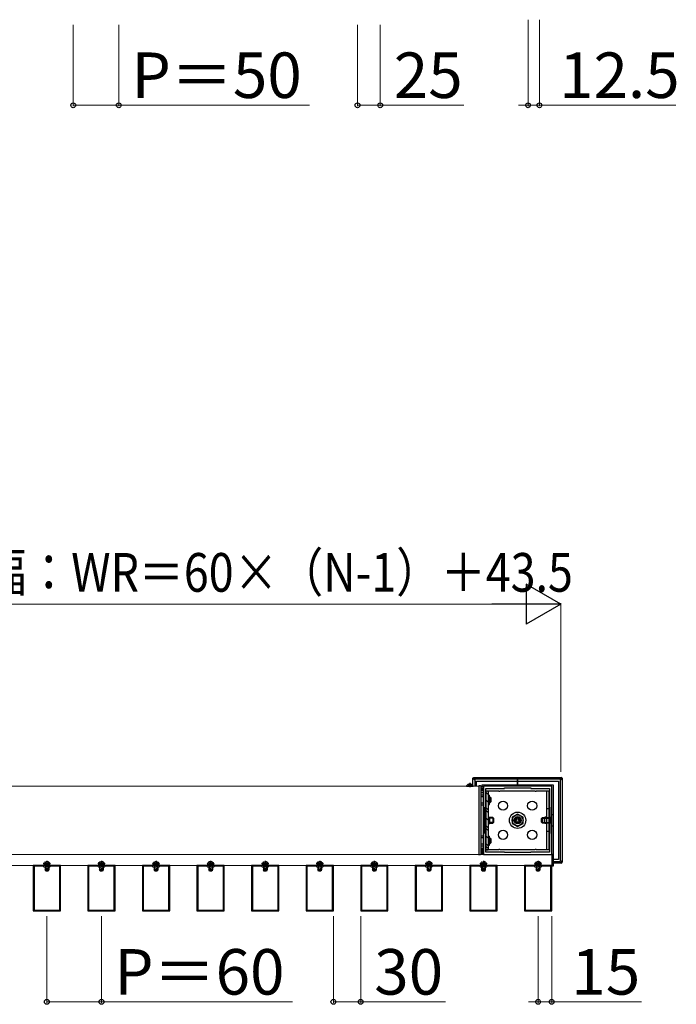
# Model space of a CAD drawing. Extents: x 437 to 4812, y 525 to 7016.
# Drawn here: x 1959 to 2681, y 4340 to 5422 of the extents above; entities that cross this region are included whole.
import ezdxf

# ---------------------------------------------------------------- set-up
doc = ezdxf.new("R2010")
doc.units = 0
doc.linetypes.add('YHIDDEN_1', pattern=[4, 3, -1])
for name, color, linetype, lineweight in [('YKK_11', 7, 'CONTINUOUS', 30), ('YKK_12', 2, 'CONTINUOUS', 13), ('YKK_13', 4, 'CONTINUOUS', 30), ('YKK_D', 6, 'CONTINUOUS', 13)]:
    doc.layers.add(name, color=color, linetype=linetype, lineweight=lineweight)
doc.styles.add('text-b', font='txt')

msp = doc.modelspace()

# ---------------------------------------------------------------- linework, layer by layer
at = {"layer": 'YKK_11', "linetype": 'ByBlock', "lineweight": -2, "ltscale": 0.5}
for p, q in [((2544, 4580), (2469, 4580)), ((2469, 4580), (2469, 4505)), ((2471.5, 4557), (2471.5, 4577.5)), ((2471.5, 4577.5), (2492, 4577.5)), ((2492, 4577.5), (2492, 4578)), ((2492, 4578), (2521, 4578)), ((2521, 4578), (2521, 4577.5)), ((2521, 4577.5), (2541.5, 4577.5)), ((2541.5, 4577.5), (2541.5, 4557)), ((2544, 4505), (2544, 4580)), ((2471, 4528), (2471, 4557)), ((2471, 4557), (2471.5, 4557)), ((2541.5, 4557), (2542, 4557)), ((2542, 4557), (2542, 4528)), ((2471.5, 4528), (2471, 4528)), ((2471.5, 4507.5), (2471.5, 4528)), ((2542, 4528), (2541.5, 4528)), ((2541.5, 4528), (2541.5, 4507.5)), ((2469, 4505), (2544, 4505)), ((2492, 4507.5), (2471.5, 4507.5)), ((2492, 4507), (2492, 4507.5)), ((2521, 4507), (2492, 4507)), ((2541.5, 4507.5), (2521, 4507.5)), ((2521, 4507.5), (2521, 4507)), ((2004, 4493), (1974, 4493)), ((1974, 4493), (1974, 4443)), ((1984.9, 4492.1), (1974.9, 4492.1)), ((1974.9, 4492.1), (1974.9, 4443.9)), ((1986, 4491), (1984.9, 4492.1)), ((1988.5, 4491), (1986, 4491)), ((1988.7, 4491.1), (1988.5, 4491)), ((1989.3, 4491.1), (1988.7, 4491.1)), ((1989.5, 4491), (1989.3, 4491.1)), ((1992, 4491), (1989.5, 4491)), ((1993.1, 4492.1), (1992, 4491)), ((2003.1, 4492.1), (1993.1, 4492.1)), ((2003.1, 4443.9), (2003.1, 4492.1)), ((2004, 4443), (2004, 4493)), ((2064, 4493), (2034, 4493)), ((2034, 4493), (2034, 4443)), ((2044.9, 4492.1), (2034.9, 4492.1)), ((2034.9, 4492.1), (2034.9, 4443.9)), ((2046, 4491), (2044.9, 4492.1)), ((2048.5, 4491), (2046, 4491)), ((2048.7, 4491.1), (2048.5, 4491)), ((2049.3, 4491.1), (2048.7, 4491.1)), ((2049.5, 4491), (2049.3, 4491.1)), ((2052, 4491), (2049.5, 4491)), ((2053.1, 4492.1), (2052, 4491)), ((2063.1, 4492.1), (2053.1, 4492.1)), ((2063.1, 4443.9), (2063.1, 4492.1)), ((2064, 4443), (2064, 4493)), ((2124, 4493), (2094, 4493)), ((2094, 4493), (2094, 4443)), ((2104.9, 4492.1), (2094.9, 4492.1)), ((2094.9, 4492.1), (2094.9, 4443.9)), ((2106, 4491), (2104.9, 4492.1)), ((2108.5, 4491), (2106, 4491)), ((2108.7, 4491.1), (2108.5, 4491)), ((2109.3, 4491.1), (2108.7, 4491.1)), ((2109.5, 4491), (2109.3, 4491.1)), ((2112, 4491), (2109.5, 4491)), ((2113.1, 4492.1), (2112, 4491)), ((2123.1, 4492.1), (2113.1, 4492.1)), ((2123.1, 4443.9), (2123.1, 4492.1)), ((2124, 4443), (2124, 4493)), ((2184, 4493), (2154, 4493)), ((2154, 4493), (2154, 4443)), ((2164.9, 4492.1), (2154.9, 4492.1)), ((2154.9, 4492.1), (2154.9, 4443.9)), ((2166, 4491), (2164.9, 4492.1)), ((2168.5, 4491), (2166, 4491)), ((2168.7, 4491.1), (2168.5, 4491)), ((2169.3, 4491.1), (2168.7, 4491.1)), ((2169.5, 4491), (2169.3, 4491.1)), ((2172, 4491), (2169.5, 4491)), ((2173.1, 4492.1), (2172, 4491)), ((2183.1, 4492.1), (2173.1, 4492.1)), ((2183.1, 4443.9), (2183.1, 4492.1)), ((2184, 4443), (2184, 4493)), ((2244, 4493), (2214, 4493)), ((2214, 4493), (2214, 4443)), ((2224.9, 4492.1), (2214.9, 4492.1)), ((2214.9, 4492.1), (2214.9, 4443.9)), ((2226, 4491), (2224.9, 4492.1)), ((2228.5, 4491), (2226, 4491)), ((2228.7, 4491.1), (2228.5, 4491)), ((2229.3, 4491.1), (2228.7, 4491.1)), ((2229.5, 4491), (2229.3, 4491.1)), ((2232, 4491), (2229.5, 4491)), ((2233.1, 4492.1), (2232, 4491)), ((2243.1, 4492.1), (2233.1, 4492.1)), ((2243.1, 4443.9), (2243.1, 4492.1)), ((2244, 4443), (2244, 4493)), ((2304, 4493), (2274, 4493)), ((2274, 4493), (2274, 4443)), ((2284.9, 4492.1), (2274.9, 4492.1)), ((2274.9, 4492.1), (2274.9, 4443.9)), ((2286, 4491), (2284.9, 4492.1)), ((2288.5, 4491), (2286, 4491)), ((2288.7, 4491.1), (2288.5, 4491)), ((2289.3, 4491.1), (2288.7, 4491.1)), ((2289.5, 4491), (2289.3, 4491.1)), ((2292, 4491), (2289.5, 4491)), ((2293.1, 4492.1), (2292, 4491)), ((2303.1, 4492.1), (2293.1, 4492.1)), ((2303.1, 4443.9), (2303.1, 4492.1)), ((2304, 4443), (2304, 4493)), ((2364, 4493), (2334, 4493)), ((2334, 4493), (2334, 4443)), ((2344.9, 4492.1), (2334.9, 4492.1)), ((2334.9, 4492.1), (2334.9, 4443.9)), ((2346, 4491), (2344.9, 4492.1)), ((2348.5, 4491), (2346, 4491)), ((2348.7, 4491.1), (2348.5, 4491)), ((2349.3, 4491.1), (2348.7, 4491.1)), ((2349.5, 4491), (2349.3, 4491.1)), ((2352, 4491), (2349.5, 4491)), ((2353.1, 4492.1), (2352, 4491)), ((2363.1, 4492.1), (2353.1, 4492.1)), ((2363.1, 4443.9), (2363.1, 4492.1)), ((2364, 4443), (2364, 4493)), ((2424, 4493), (2394, 4493)), ((2394, 4493), (2394, 4443)), ((2404.9, 4492.1), (2394.9, 4492.1)), ((2394.9, 4492.1), (2394.9, 4443.9)), ((2406, 4491), (2404.9, 4492.1)), ((2408.5, 4491), (2406, 4491)), ((2408.7, 4491.1), (2408.5, 4491)), ((2409.3, 4491.1), (2408.7, 4491.1)), ((2409.5, 4491), (2409.3, 4491.1)), ((2412, 4491), (2409.5, 4491)), ((2413.1, 4492.1), (2412, 4491)), ((2423.1, 4492.1), (2413.1, 4492.1)), ((2423.1, 4443.9), (2423.1, 4492.1)), ((2424, 4443), (2424, 4493)), ((2484, 4493), (2454, 4493)), ((2454, 4493), (2454, 4443)), ((2464.9, 4492.1), (2454.9, 4492.1)), ((2454.9, 4492.1), (2454.9, 4443.9)), ((2466, 4491), (2464.9, 4492.1)), ((2468.5, 4491), (2466, 4491)), ((2468.7, 4491.1), (2468.5, 4491)), ((2469.3, 4491.1), (2468.7, 4491.1)), ((2469.5, 4491), (2469.3, 4491.1)), ((2472, 4491), (2469.5, 4491)), ((2473.1, 4492.1), (2472, 4491)), ((2483.1, 4492.1), (2473.1, 4492.1)), ((2483.1, 4443.9), (2483.1, 4492.1)), ((2484, 4443), (2484, 4493)), ((2544, 4493), (2514, 4493)), ((2514, 4493), (2514, 4443)), ((2524.9, 4492.1), (2514.9, 4492.1)), ((2514.9, 4492.1), (2514.9, 4443.9)), ((2526, 4491), (2524.9, 4492.1)), ((2528.5, 4491), (2526, 4491)), ((2528.7, 4491.1), (2528.5, 4491)), ((2529.3, 4491.1), (2528.7, 4491.1)), ((2529.5, 4491), (2529.3, 4491.1)), ((2532, 4491), (2529.5, 4491)), ((2533.1, 4492.1), (2532, 4491)), ((2543.1, 4492.1), (2533.1, 4492.1)), ((2543.1, 4443.9), (2543.1, 4492.1)), ((2544, 4443), (2544, 4493)), ((1974, 4443), (2004, 4443)), ((1974.9, 4443.9), (2003.1, 4443.9)), ((2034, 4443), (2064, 4443)), ((2034.9, 4443.9), (2063.1, 4443.9)), ((2094, 4443), (2124, 4443)), ((2094.9, 4443.9), (2123.1, 4443.9)), ((2154, 4443), (2184, 4443)), ((2154.9, 4443.9), (2183.1, 4443.9)), ((2214, 4443), (2244, 4443)), ((2214.9, 4443.9), (2243.1, 4443.9)), ((2274, 4443), (2304, 4443)), ((2274.9, 4443.9), (2303.1, 4443.9)), ((2334, 4443), (2364, 4443)), ((2334.9, 4443.9), (2363.1, 4443.9)), ((2394, 4443), (2424, 4443)), ((2394.9, 4443.9), (2423.1, 4443.9)), ((2454, 4443), (2484, 4443)), ((2454.9, 4443.9), (2483.1, 4443.9)), ((2514, 4443), (2544, 4443)), ((2514.9, 4443.9), (2543.1, 4443.9))]:
    msp.add_line(p, q, dxfattribs=at)
at = {"layer": 'YKK_12'}
for p, q in [((1785.5, 4580), (2464, 4580)), ((2464, 4580), (2464, 4505)), ((2464, 4505), (1785.5, 4505)), ((2544, 4505), (1794, 4505)), ((2544, 4493), (2544, 4505)), ((1794, 4493), (2069.9, 4493)), ((2069.9, 4493), (2544, 4493))]:
    msp.add_line(p, q, dxfattribs=at)
at = {"layer": 'YKK_13'}
for p, q in [((2457.4, 4580.8), (2457.4, 4588.6)), ((2457.4, 4588.6), (2459.4, 4586.6)), ((2458.4, 4589.6), (2506.5, 4589.6)), ((2460.4, 4587.6), (2458.4, 4589.6)), ((2459.4, 4586.6), (2459.4, 4580)), ((2506.5, 4587.6), (2460.4, 4587.6)), ((2506.5, 4587.6), (2506.5, 4589.6)), ((2506.5, 4589.6), (2554.6, 4589.6)), ((2506.5, 4587.6), (2506.5, 4589.6)), ((2506.5, 4586.6), (2506.5, 4587.6)), ((2506.5, 4587.6), (2506.5, 4586.6)), ((2552.6, 4587.6), (2506.5, 4587.6)), ((2506.5, 4585.5), (2506.5, 4586.6)), ((2506.5, 4586.6), (2506.5, 4585.5)), ((2554.6, 4589.6), (2552.6, 4587.6)), ((2553.6, 4586.6), (2555.6, 4588.6)), ((2553.6, 4498.4), (2553.6, 4586.6)), ((2555.6, 4588.6), (2555.6, 4496.4)), ((2450.4, 4580), (2457.6, 4580)), ((2454, 4583.5), (2454, 4579)), ((2461.5, 4580), (2461.5, 4585.5)), ((2461.5, 4585.5), (2506.5, 4585.5)), ((2465.6, 4580.2), (2464, 4580.3)), ((2464, 4580.3), (2464, 4579.8)), ((2464, 4579.8), (2464, 4505.2)), ((2469, 4579.4), (2466.5, 4579.3)), ((2466.5, 4505.8), (2466.5, 4579.2)), ((2466.5, 4577.8), (2469, 4577.9)), ((2466.5, 4576.8), (2469, 4576.9)), ((2466.5, 4576.5), (2469, 4576.6)), ((2467.5, 4579.3), (2467.5, 4581.5)), ((2467.5, 4581.5), (2506.5, 4581.5)), ((2469, 4577.9), (2469, 4579.4)), ((2469, 4576.9), (2469, 4577.9)), ((2469, 4576.6), (2469, 4576.9)), ((2469, 4555.1), (2469, 4576.6)), ((2506.5, 4585.5), (2506.5, 4581.5)), ((2506.5, 4585.5), (2551.5, 4585.5)), ((2506.5, 4581.5), (2506.5, 4585.5)), ((2506.5, 4581.5), (2545.5, 4581.5)), ((2545.5, 4581.5), (2545.5, 4505)), ((2551.5, 4585.5), (2551.5, 4499.5)), ((2469, 4575), (2466.5, 4575)), ((2466.5, 4573), (2469, 4573)), ((2466.5, 4570.5), (2469, 4570.5)), ((2466.5, 4568.5), (2469, 4568.5)), ((2469, 4575), (2469, 4510)), ((2472, 4575), (2472, 4575)), ((2472, 4575), (2485.6, 4575)), ((2474.5, 4570), (2474.5, 4575)), ((2487.4, 4575), (2525.6, 4575)), ((2527.4, 4575), (2541, 4575)), ((2538.5, 4510), (2538.5, 4575)), ((2541, 4575), (2541, 4510)), ((2466.5, 4561.5), (2469, 4561.5)), ((2466.5, 4559.5), (2469, 4559.5)), ((2469, 4529.9), (2469, 4555.1)), ((2474.5, 4555), (2474, 4555)), ((2474.5, 4545), (2474.5, 4560)), ((2541, 4555), (2538.5, 4555)), ((2476, 4538.9), (2476, 4546.1)), ((2506.5, 4549.4), (2500.5, 4546)), ((2500.5, 4546), (2500.5, 4539)), ((2512.5, 4546), (2506.5, 4549.4)), ((2512.5, 4539), (2512.5, 4546)), ((2536.5, 4538.9), (2536.5, 4546.1)), ((2474.5, 4525), (2474.5, 4540)), ((2500.5, 4539), (2506.5, 4535.6)), ((2506.5, 4535.6), (2512.5, 4539)), ((2466.5, 4525.5), (2469, 4525.5)), ((2466.5, 4523.5), (2469, 4523.5)), ((2469, 4508.4), (2469, 4529.9)), ((2474.5, 4530), (2474, 4530)), ((2541, 4530), (2538.5, 4530)), ((2466.5, 4516.5), (2469, 4516.5)), ((2466.5, 4514.5), (2469, 4514.5)), ((2466.5, 4512), (2469, 4512)), ((2474.5, 4510), (2474.5, 4515)), ((2464, 4505.2), (2464, 4504.7)), ((2464, 4504.7), (2465.6, 4504.8)), ((2469, 4510), (2466.5, 4510)), ((2469, 4508.4), (2466.5, 4508.5)), ((2469, 4508.1), (2466.5, 4508.2)), ((2466.5, 4507.2), (2469, 4507.1)), ((2466.5, 4505.7), (2469, 4505.6)), ((2469, 4508.1), (2469, 4508.4)), ((2469, 4507.1), (2469, 4508.1)), ((2469, 4507.1), (2469, 4505.6)), ((2485.6, 4510), (2472, 4510)), ((2472, 4510), (2472, 4510)), ((2525.6, 4510), (2487.4, 4510)), ((2541, 4510), (2527.4, 4510)), ((2546, 4505), (2544, 4505)), ((2544, 4505), (2544, 4492.5)), ((2546, 4492.5), (2546, 4505)), ((1987.4, 4491), (1987.4, 4487.1)), ((1990.6, 4491), (1990.6, 4487.1)), ((2047.4, 4491), (2047.4, 4487.1)), ((2050.6, 4491), (2050.6, 4487.1)), ((2107.4, 4491), (2107.4, 4487.1)), ((2110.6, 4491), (2110.6, 4487.1)), ((2167.4, 4491), (2167.4, 4487.1)), ((2170.6, 4491), (2170.6, 4487.1)), ((2227.4, 4491), (2227.4, 4487.1)), ((2230.6, 4491), (2230.6, 4487.1)), ((2287.4, 4491), (2287.4, 4487.1)), ((2290.6, 4491), (2290.6, 4487.1)), ((2347.4, 4491), (2347.4, 4487.1)), ((2350.6, 4491), (2350.6, 4487.1)), ((2407.4, 4491), (2407.4, 4487.1)), ((2410.6, 4491), (2410.6, 4487.1)), ((2467.4, 4491), (2467.4, 4487.1)), ((2470.6, 4491), (2470.6, 4487.1)), ((2527.4, 4491), (2527.4, 4487.1)), ((2530.6, 4491), (2530.6, 4487.1)), ((2546, 4494.5), (2544, 4494.5)), ((2544, 4492.5), (2546, 4492.5)), ((2551.5, 4499.5), (2546, 4499.5)), ((2546, 4497.4), (2552.6, 4497.4)), ((2554.6, 4495.4), (2546, 4495.4)), ((2552.6, 4497.4), (2554.6, 4495.4)), ((2555.6, 4496.4), (2553.6, 4498.4))]:
    msp.add_line(p, q, dxfattribs=at)
at = {"layer": 'YKK_13', "linetype": 'YHIDDEN_1'}
for p, q in [((2451.9, 4582), (2452.9, 4580.2)), ((2454, 4579.5), (2452.9, 4580.2)), ((2454, 4579.5), (2455.1, 4580.2)), ((2456.1, 4582), (2455.1, 4580.2)), ((1986.9, 4496.5), (1987.9, 4494.7)), ((1987.4, 4493.1), (1987.1, 4494.1)), ((1987.4, 4493.1), (1987.4, 4491)), ((1989, 4494), (1987.9, 4494.7)), ((1989, 4498), (1989, 4486)), ((1989, 4494), (1990.1, 4494.7)), ((1991, 4496.5), (1990.1, 4494.7)), ((1990.6, 4493.1), (1990.9, 4494.1)), ((1990.6, 4493.1), (1990.6, 4491)), ((2046.9, 4496.5), (2047.9, 4494.7)), ((2047.4, 4493.1), (2047.1, 4494.1)), ((2047.4, 4493.1), (2047.4, 4491)), ((2049, 4494), (2047.9, 4494.7)), ((2049, 4498), (2049, 4486)), ((2049, 4494), (2050.1, 4494.7)), ((2051.1, 4496.5), (2050.1, 4494.7)), ((2050.6, 4493.1), (2050.9, 4494.1)), ((2050.6, 4493.1), (2050.6, 4491)), ((2106.9, 4496.5), (2107.9, 4494.7)), ((2107.4, 4493.1), (2107.1, 4494.1)), ((2107.4, 4493.1), (2107.4, 4491)), ((2109, 4494), (2107.9, 4494.7)), ((2109, 4498), (2109, 4486)), ((2109, 4494), (2110.1, 4494.7)), ((2111.1, 4496.5), (2110.1, 4494.7)), ((2110.6, 4493.1), (2110.9, 4494.1)), ((2110.6, 4493.1), (2110.6, 4491)), ((2166.9, 4496.5), (2167.9, 4494.7)), ((2167.4, 4493.1), (2167.1, 4494.1)), ((2167.4, 4493.1), (2167.4, 4491)), ((2169, 4494), (2167.9, 4494.7)), ((2169, 4498), (2169, 4486)), ((2169, 4494), (2170.1, 4494.7)), ((2171, 4496.5), (2170.1, 4494.7)), ((2170.6, 4493.1), (2170.9, 4494.1)), ((2170.6, 4493.1), (2170.6, 4491)), ((2226.9, 4496.5), (2227.9, 4494.7)), ((2227.4, 4493.1), (2227.1, 4494.1)), ((2227.4, 4493.1), (2227.4, 4491)), ((2229, 4494), (2227.9, 4494.7)), ((2229, 4498), (2229, 4486)), ((2229, 4494), (2230.1, 4494.7)), ((2231, 4496.5), (2230.1, 4494.7)), ((2230.6, 4493.1), (2230.9, 4494.1)), ((2230.6, 4493.1), (2230.6, 4491)), ((2286.9, 4496.5), (2287.9, 4494.7)), ((2287.4, 4493.1), (2287.1, 4494.1)), ((2287.4, 4493.1), (2287.4, 4491)), ((2289, 4494), (2287.9, 4494.7)), ((2289, 4498), (2289, 4486)), ((2289, 4494), (2290.1, 4494.7)), ((2291, 4496.5), (2290.1, 4494.7)), ((2290.6, 4493.1), (2290.9, 4494.1)), ((2290.6, 4493.1), (2290.6, 4491)), ((2346.9, 4496.5), (2347.9, 4494.7)), ((2347.4, 4493.1), (2347.1, 4494.1)), ((2347.4, 4493.1), (2347.4, 4491)), ((2349, 4494), (2347.9, 4494.7)), ((2349, 4498), (2349, 4486)), ((2349, 4494), (2350.1, 4494.7)), ((2351, 4496.5), (2350.1, 4494.7)), ((2350.6, 4493.1), (2350.9, 4494.1)), ((2350.6, 4493.1), (2350.6, 4491)), ((2406.9, 4496.5), (2407.9, 4494.7)), ((2407.4, 4493.1), (2407.1, 4494.1)), ((2407.4, 4493.1), (2407.4, 4491)), ((2409, 4494), (2407.9, 4494.7)), ((2409, 4498), (2409, 4486)), ((2409, 4494), (2410.1, 4494.7)), ((2411, 4496.5), (2410.1, 4494.7)), ((2410.6, 4493.1), (2410.9, 4494.1)), ((2410.6, 4493.1), (2410.6, 4491)), ((2466.9, 4496.5), (2467.9, 4494.7)), ((2467.4, 4493.1), (2467.1, 4494.1)), ((2467.4, 4493.1), (2467.4, 4491)), ((2469, 4494), (2467.9, 4494.7)), ((2469, 4498), (2469, 4486)), ((2469, 4494), (2470.1, 4494.7)), ((2471, 4496.5), (2470.1, 4494.7)), ((2470.6, 4493.1), (2470.9, 4494.1)), ((2470.6, 4493.1), (2470.6, 4491)), ((2526.9, 4496.5), (2527.9, 4494.7)), ((2527.4, 4493.1), (2527.1, 4494.1)), ((2527.4, 4493.1), (2527.4, 4491)), ((2529, 4494), (2527.9, 4494.7)), ((2529, 4498), (2529, 4486)), ((2529, 4494), (2530.1, 4494.7)), ((2531.1, 4496.5), (2530.1, 4494.7)), ((2530.6, 4493.1), (2530.9, 4494.1)), ((2530.6, 4493.1), (2530.6, 4491))]:
    msp.add_line(p, q, dxfattribs=at)
at = {"layer": 'YKK_13', "ltscale": 0.5}
for p, q in [((2471.5, 4575), (2471.5, 4510)), ((2471.5, 4575), (2474, 4575)), ((2474, 4571), (2471.5, 4573.5)), ((2475.5, 4561), (2471.5, 4565)), ((2474, 4573.9), (2472.9, 4575)), ((2474, 4575), (2474, 4510)), ((2474, 4570), (2475.5, 4570)), ((2475.5, 4569), (2474.5, 4570)), ((2475.5, 4560), (2475.5, 4570)), ((2476.3, 4568), (2475.5, 4568)), ((2476.8, 4567.5), (2475.5, 4567.5)), ((2476.3, 4568), (2476.3, 4562)), ((2476.3, 4568), (2477.3, 4567)), ((2477.3, 4563), (2477.3, 4567)), ((2474, 4554.1), (2471.5, 4556.6)), ((2474, 4560), (2475.5, 4560)), ((2476.8, 4562.5), (2475.5, 4562.5)), ((2475.5, 4562), (2476.3, 4562)), ((2476.3, 4562), (2477.3, 4563)), ((2474, 4551.2), (2471.5, 4553.7)), ((2474, 4542.7), (2471.5, 4545.2)), ((2478.4, 4545.5), (2474, 4545.5)), ((2478.4, 4545), (2474, 4545)), ((2474, 4544.8), (2474, 4540.2)), ((2474.5, 4546.1), (2476, 4546.1)), ((2475.5, 4540.2), (2475.5, 4544.8)), ((2479.2, 4545.5), (2478.4, 4545.5)), ((2479.7, 4545), (2478.4, 4545)), ((2479.2, 4545.5), (2479.2, 4539.5)), ((2479.2, 4545.5), (2480.2, 4544.5)), ((2480.2, 4540.5), (2480.2, 4544.5)), ((2533.8, 4545.5), (2532.8, 4544.5)), ((2532.8, 4540.5), (2532.8, 4544.5)), ((2533.3, 4545), (2534.6, 4545)), ((2533.8, 4545.5), (2533.8, 4539.5)), ((2533.8, 4545.5), (2534.6, 4545.5)), ((2534.6, 4545.5), (2543, 4545.5)), ((2534.6, 4545), (2543, 4545)), ((2538.5, 4546.1), (2536.5, 4546.1)), ((2543, 4545.5), (2543, 4539.5)), ((2543.9, 4545.3), (2543, 4545.5)), ((2543.9, 4545.3), (2543, 4545)), ((2544, 4545.3), (2543.9, 4545.3)), ((2544, 4536.2), (2544, 4548.7)), ((2544, 4548.7), (2545.5, 4548.7)), ((2474, 4534.3), (2471.5, 4536.8)), ((2474, 4531.4), (2471.5, 4533.9)), ((2478.4, 4540), (2474, 4540)), ((2474, 4539.5), (2478.4, 4539.5)), ((2474.5, 4538.9), (2476, 4538.9)), ((2479.7, 4540), (2478.4, 4540)), ((2478.4, 4539.5), (2479.2, 4539.5)), ((2479.2, 4539.5), (2480.2, 4540.5)), ((2533.8, 4539.5), (2532.8, 4540.5)), ((2533.3, 4540), (2534.6, 4540)), ((2534.6, 4539.5), (2533.8, 4539.5)), ((2534.6, 4540), (2543, 4540)), ((2543, 4539.5), (2534.6, 4539.5)), ((2538.5, 4538.9), (2536.5, 4538.9)), ((2543.9, 4539.7), (2543, 4540)), ((2543.9, 4539.7), (2543, 4539.5)), ((2544, 4539.7), (2543.9, 4539.7)), ((2545.5, 4536.2), (2544, 4536.2)), ((2475.5, 4521.4), (2471.5, 4525.4)), ((2474, 4525), (2475.5, 4525)), ((2475.5, 4523.8), (2474.3, 4525)), ((2475.5, 4515), (2475.5, 4525)), ((2476.3, 4523), (2475.5, 4523)), ((2476.8, 4522.5), (2475.5, 4522.5)), ((2476.3, 4523), (2476.3, 4517)), ((2476.3, 4523), (2477.3, 4522)), ((2477.3, 4518), (2477.3, 4522)), ((2474, 4514.5), (2471.5, 4517)), ((2474, 4511.6), (2471.5, 4514.1)), ((2474, 4515), (2475.5, 4515)), ((2476.8, 4517.5), (2475.5, 4517.5)), ((2475.5, 4517), (2476.3, 4517)), ((2476.3, 4517), (2477.3, 4518)), ((2471.5, 4510), (2474, 4510)), ((1987, 4491), (1987, 4487.9)), ((1991, 4491), (1991, 4487.9)), ((2047, 4491), (2047, 4487.9)), ((2051, 4491), (2051, 4487.9)), ((2107, 4491), (2107, 4487.9)), ((2111, 4491), (2111, 4487.9)), ((2167, 4491), (2167, 4487.9)), ((2171, 4491), (2171, 4487.9)), ((2227, 4491), (2227, 4487.9)), ((2231, 4491), (2231, 4487.9)), ((2287, 4491), (2287, 4487.9)), ((2291, 4491), (2291, 4487.9)), ((2347, 4491), (2347, 4487.9)), ((2351, 4491), (2351, 4487.9)), ((2407, 4491), (2407, 4487.9)), ((2411, 4491), (2411, 4487.9)), ((2467, 4491), (2467, 4487.9)), ((2471, 4491), (2471, 4487.9)), ((2527, 4491), (2527, 4487.9)), ((2531, 4491), (2531, 4487.9)), ((1987.7, 4486.5), (1987, 4487.9)), ((1991, 4487.9), (1987, 4487.9)), ((1990.3, 4486.5), (1987.7, 4486.5)), ((1991, 4487.9), (1990.3, 4486.5)), ((2047.7, 4486.5), (2047, 4487.9)), ((2051, 4487.9), (2047, 4487.9)), ((2050.3, 4486.5), (2047.7, 4486.5)), ((2051, 4487.9), (2050.3, 4486.5)), ((2107.7, 4486.5), (2107, 4487.9)), ((2111, 4487.9), (2107, 4487.9)), ((2110.3, 4486.5), (2107.7, 4486.5)), ((2111, 4487.9), (2110.3, 4486.5)), ((2167.7, 4486.5), (2167, 4487.9)), ((2171, 4487.9), (2167, 4487.9)), ((2170.3, 4486.5), (2167.7, 4486.5)), ((2171, 4487.9), (2170.3, 4486.5)), ((2227.7, 4486.5), (2227, 4487.9)), ((2231, 4487.9), (2227, 4487.9)), ((2230.3, 4486.5), (2227.7, 4486.5)), ((2231, 4487.9), (2230.3, 4486.5)), ((2287.7, 4486.5), (2287, 4487.9)), ((2291, 4487.9), (2287, 4487.9)), ((2290.3, 4486.5), (2287.7, 4486.5)), ((2291, 4487.9), (2290.3, 4486.5)), ((2347.7, 4486.5), (2347, 4487.9)), ((2351, 4487.9), (2347, 4487.9)), ((2350.3, 4486.5), (2347.7, 4486.5)), ((2351, 4487.9), (2350.3, 4486.5)), ((2407.7, 4486.5), (2407, 4487.9)), ((2411, 4487.9), (2407, 4487.9)), ((2410.3, 4486.5), (2407.7, 4486.5)), ((2411, 4487.9), (2410.3, 4486.5)), ((2467.7, 4486.5), (2467, 4487.9)), ((2471, 4487.9), (2467, 4487.9)), ((2470.3, 4486.5), (2467.7, 4486.5)), ((2471, 4487.9), (2470.3, 4486.5)), ((2527.7, 4486.5), (2527, 4487.9)), ((2531, 4487.9), (2527, 4487.9)), ((2530.3, 4486.5), (2527.7, 4486.5)), ((2531, 4487.9), (2530.3, 4486.5))]:
    msp.add_line(p, q, dxfattribs=at)
at = {"layer": 'YKK_13', "linetype": 'YHIDDEN_1', "ltscale": 0.5}
for p, q in [((1985.4, 4494.5), (1992.6, 4494.5)), ((1987, 4493.1), (1987.1, 4493.9)), ((1991, 4493.1), (1987, 4493.1)), ((1987, 4493.1), (1987, 4491)), ((1991, 4493.1), (1990.9, 4493.9)), ((1991, 4493.1), (1991, 4491)), ((2045.4, 4494.5), (2052.6, 4494.5)), ((2047, 4493.1), (2047.1, 4493.9)), ((2051, 4493.1), (2047, 4493.1)), ((2047, 4493.1), (2047, 4491)), ((2051, 4493.1), (2050.9, 4493.9)), ((2051, 4493.1), (2051, 4491)), ((2105.4, 4494.5), (2112.6, 4494.5)), ((2107, 4493.1), (2107.1, 4493.9)), ((2111, 4493.1), (2107, 4493.1)), ((2107, 4493.1), (2107, 4491)), ((2111, 4493.1), (2110.9, 4493.9)), ((2111, 4493.1), (2111, 4491)), ((2165.4, 4494.5), (2172.6, 4494.5)), ((2167, 4493.1), (2167.1, 4493.9)), ((2171, 4493.1), (2167, 4493.1)), ((2167, 4493.1), (2167, 4491)), ((2171, 4493.1), (2170.9, 4493.9)), ((2171, 4493.1), (2171, 4491)), ((2225.4, 4494.5), (2232.6, 4494.5)), ((2227, 4493.1), (2227.1, 4493.9)), ((2231, 4493.1), (2227, 4493.1)), ((2227, 4493.1), (2227, 4491)), ((2231, 4493.1), (2230.9, 4493.9)), ((2231, 4493.1), (2231, 4491)), ((2285.4, 4494.5), (2292.6, 4494.5)), ((2287, 4493.1), (2287.1, 4493.9)), ((2291, 4493.1), (2287, 4493.1)), ((2287, 4493.1), (2287, 4491)), ((2291, 4493.1), (2290.9, 4493.9)), ((2291, 4493.1), (2291, 4491)), ((2345.4, 4494.5), (2352.6, 4494.5)), ((2347, 4493.1), (2347.1, 4493.9)), ((2351, 4493.1), (2347, 4493.1)), ((2347, 4493.1), (2347, 4491)), ((2351, 4493.1), (2350.9, 4493.9)), ((2351, 4493.1), (2351, 4491)), ((2405.4, 4494.5), (2412.6, 4494.5)), ((2407, 4493.1), (2407.1, 4493.9)), ((2411, 4493.1), (2407, 4493.1)), ((2407, 4493.1), (2407, 4491)), ((2411, 4493.1), (2410.9, 4493.9)), ((2411, 4493.1), (2411, 4491)), ((2465.4, 4494.5), (2472.6, 4494.5)), ((2467, 4493.1), (2467.1, 4493.9)), ((2471, 4493.1), (2467, 4493.1)), ((2467, 4493.1), (2467, 4491)), ((2471, 4493.1), (2470.9, 4493.9)), ((2471, 4493.1), (2471, 4491)), ((2525.4, 4494.5), (2532.6, 4494.5)), ((2527, 4493.1), (2527.1, 4493.9)), ((2531, 4493.1), (2527, 4493.1)), ((2527, 4493.1), (2527, 4491)), ((2531, 4493.1), (2530.9, 4493.9)), ((2531, 4493.1), (2531, 4491))]:
    msp.add_line(p, q, dxfattribs=at)
at = {"layer": 'YKK_13'}
for centre, radius in [((2490.5, 4558.5), 5), ((2522.5, 4558.5), 5), ((2506.5, 4542.5), 9), ((2506.5, 4542.5), 6), ((2506.5, 4542.5), 4), ((2506.5, 4542.5), 3.32), ((2506.5, 4542.5), 2.65), ((2506.5, 4542.5), 1.5), ((2490.5, 4526.5), 5), ((2522.5, 4526.5), 5)]:
    msp.add_circle(centre, radius, dxfattribs=at)
for centre, radius, start, end in [((2460.4, 4586.6), 1, 90.2497, 179.7503), ((2552.6, 4586.6), 1, 0.2497, 89.7503), ((2454, 4578.3), 4.2, 27.281, 152.719), ((2450.4, 4580.2), 0.154, 152.719, 270), ((2457.6, 4580.2), 0.154, 270, 27.281), ((2465.5, 4579.2), 1, 0, 87), ((2486.5, 4575.5), 1, 210, 330), ((2526.5, 4575.5), 1, 210, 330), ((2465.5, 4505.8), 1, 273, 0), ((2486.5, 4509.5), 1, 30, 150), ((2526.5, 4509.5), 1, 30, 150), ((2552.6, 4498.4), 1, 270.2497, 359.7503)]:
    msp.add_arc(centre, radius, start, end, dxfattribs=at)
at = {"layer": 'YKK_13', "ltscale": 0.5}
for centre, start, end in [((2474.7, 4543.5), 60.0001, 119.9999), ((2474.7, 4541.5), 240.0001, 299.9999)]:
    msp.add_arc(centre, 1.5, start, end, dxfattribs=at)
at = {"layer": 'YKK_13', "linetype": 'YHIDDEN_1', "ltscale": 0.5}
for centre, radius, start, end in [((1985.4, 4494.7), 0.154, 152.719, 270), ((1989, 4492.8), 4.2, 27.281, 152.719), ((1986.7, 4494), 0.5, 349.909, 90), ((1991.3, 4494), 0.5, 90, 190.091), ((1992.6, 4494.7), 0.154, 270, 27.281), ((2045.4, 4494.7), 0.154, 152.719, 270), ((2049, 4492.8), 4.2, 27.281, 152.719), ((2046.7, 4494), 0.5, 349.909, 90), ((2051.3, 4494), 0.5, 90, 190.091), ((2052.6, 4494.7), 0.154, 270, 27.281), ((2105.4, 4494.7), 0.154, 152.719, 270), ((2109, 4492.8), 4.2, 27.281, 152.719), ((2106.7, 4494), 0.5, 349.909, 90), ((2111.3, 4494), 0.5, 90, 190.091), ((2112.6, 4494.7), 0.154, 270, 27.281), ((2165.4, 4494.7), 0.154, 152.719, 270), ((2169, 4492.8), 4.2, 27.281, 152.719), ((2166.7, 4494), 0.5, 349.909, 90), ((2171.3, 4494), 0.5, 90, 190.091), ((2172.6, 4494.7), 0.154, 270, 27.281), ((2225.4, 4494.7), 0.154, 152.719, 270), ((2229, 4492.8), 4.2, 27.281, 152.719), ((2226.7, 4494), 0.5, 349.909, 90), ((2231.3, 4494), 0.5, 90, 190.091), ((2232.6, 4494.7), 0.154, 270, 27.281), ((2285.4, 4494.7), 0.154, 152.719, 270), ((2289, 4492.8), 4.2, 27.281, 152.719), ((2286.7, 4494), 0.5, 349.909, 90), ((2291.3, 4494), 0.5, 90, 190.091), ((2292.6, 4494.7), 0.154, 270, 27.281), ((2345.4, 4494.7), 0.154, 152.719, 270), ((2349, 4492.8), 4.2, 27.281, 152.719), ((2346.7, 4494), 0.5, 349.909, 90), ((2351.3, 4494), 0.5, 90, 190.091), ((2352.6, 4494.7), 0.154, 270, 27.281), ((2405.4, 4494.7), 0.154, 152.719, 270), ((2409, 4492.8), 4.2, 27.281, 152.719), ((2406.7, 4494), 0.5, 349.909, 90), ((2411.3, 4494), 0.5, 90, 190.091), ((2412.6, 4494.7), 0.154, 270, 27.281), ((2465.4, 4494.7), 0.154, 152.719, 270), ((2469, 4492.8), 4.2, 27.281, 152.719), ((2466.7, 4494), 0.5, 349.909, 90), ((2471.3, 4494), 0.5, 90, 190.091), ((2472.6, 4494.7), 0.154, 270, 27.281), ((2525.4, 4494.7), 0.154, 152.719, 270), ((2529, 4492.8), 4.2, 27.281, 152.719), ((2526.7, 4494), 0.5, 349.909, 90), ((2531.3, 4494), 0.5, 90, 190.091), ((2532.6, 4494.7), 0.154, 270, 27.281)]:
    msp.add_arc(centre, radius, start, end, dxfattribs=at)
at = {"layer": 'YKK_13', "extrusion": (0, 0, -1)}
for centre, major_axis in [((2458.4, 4588.6), (-0.71, 0.71)), ((2554.6, 4588.6), (0.71, 0.71)), ((2554.6, 4496.4), (0.71, -0.71))]:
    msp.add_ellipse(centre, major_axis=major_axis, ratio=0.99628, start_param=5.499651, end_param=7.06672, dxfattribs=at)
at = {"layer": 'YKK_D'}
for p, q in [((2518, 5422), (2518, 5327)), ((2530.5, 5422), (2530.5, 5327)), ((2018, 5416.5), (2018, 5327)), ((2068, 5416.5), (2068, 5327)), ((2330.5, 5416.5), (2330.5, 5327)), ((2355.5, 5416.5), (2355.5, 5327)), ((2018, 5328), (2068, 5328)), ((2068, 5328), (2277.9, 5328)), ((2330.5, 5328), (2355.5, 5328)), ((2355.5, 5328), (2447.5, 5328)), ((2518, 5328), (2507.4, 5328)), ((2518, 5328), (2530.5, 5328)), ((2530.5, 5328), (2680.3, 5328)), ((2554, 4595.6), (2554, 4781)), ((1824.2, 4780), (2510.3, 4780)), ((1989, 4437), (1989, 4342)), ((2049, 4437), (2049, 4342)), ((2304, 4437), (2304, 4342)), ((2334, 4437), (2334, 4342)), ((2529, 4437), (2529, 4342)), ((2544, 4437), (2544, 4342)), ((1989, 4343), (2049, 4343)), ((2049, 4343), (2258.9, 4343)), ((2304, 4343), (2334, 4343)), ((2334, 4343), (2427.1, 4343)), ((2529, 4343), (2518.4, 4343)), ((2529, 4343), (2544, 4343)), ((2544, 4343), (2642.6, 4343))]:
    msp.add_line(p, q, dxfattribs=at)
at = {"layer": 'YKK_D', "lineweight": -2}
for p, q in [((2554, 4780), (2516.1, 4801.9)), ((2516.1, 4801.9), (2516.1, 4758.1)), ((2554, 4780), (2478.2, 4780)), ((2554, 4780), (2516.1, 4758.1))]:
    msp.add_line(p, q, dxfattribs=at)
at = {"layer": 'YKK_D', "linetype": 'ByBlock', "lineweight": -2}
for centre in [(2018, 5328), (2068, 5328), (2330.5, 5328), (2355.5, 5328), (2518, 5328), (2530.5, 5328), (1989, 4343), (2049, 4343), (2304, 4343), (2334, 4343), (2529, 4343), (2544, 4343)]:
    msp.add_circle(centre, 2.66, dxfattribs=at)

# ---------------------------------------------------------------- texts
at = {"layer": 'YKK_D', "style": 'text-b'}
for s, p in [('P＝50', (2082.1, 5336)), ('25', (2370.4, 5336)), ('12.5', (2552.1, 5336)), ('P＝60', (2063.1, 4351)), ('30', (2348.9, 4351)), ('15', (2565.6, 4351))]:
    msp.add_text(s, height=50, dxfattribs=at).set_placement(p)
at = {"layer": 'YKK_D', "style": 'text-b', "width": 0.85}
msp.add_text('出来幅：WR＝60×（N-1）＋43.5', height=42.5, dxfattribs=at).set_placement((1818.6, 4793.6))

doc.saveas('drawing.dxf')
